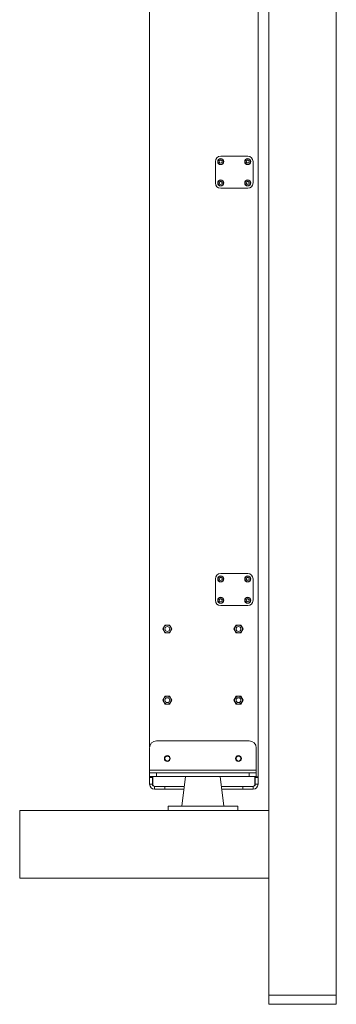
# Model space of a CAD drawing. Units: millimetres. Extents: x 72 to 6907, y -7087 to 3089.
# Drawn here: x 258 to 703, y -5963 to -4580 of the extents above; entities that cross this region are included whole.
import ezdxf

# ---------------------------------------------------------------- set-up
doc = ezdxf.new("R2010")
doc.units = ezdxf.units.MM

msp = doc.modelspace()

# ---------------------------------------------------------------- linework, layer by layer
at = {"color": 7, "linetype": 'Continuous', "lineweight": 18}
for p, q in [((608.28, -3873.97), (608.28, -5949.62)), ((703.28, -3873.97), (703.28, -5949.62)), ((593.28, -5643.05), (593.28, -4278.55)), ((440.88, -5600.97), (440.88, -4318.55)), ((533.28, -4779.25), (533.28, -4809.25)), ((538.74, -4778.07), (540.78, -4776.89)), ((538.74, -4778.07), (538.74, -4780.43)), ((540.78, -4781.6), (538.74, -4780.43)), ((578.78, -4771.75), (540.78, -4771.75)), ((540.78, -4776.89), (542.82, -4778.07)), ((540.78, -4781.6), (542.82, -4780.43)), ((542.82, -4780.43), (542.82, -4778.07)), ((576.74, -4778.07), (578.78, -4776.89)), ((576.74, -4778.07), (576.74, -4780.43)), ((578.78, -4781.6), (576.74, -4780.43)), ((578.78, -4776.89), (580.82, -4778.07)), ((578.78, -4781.6), (580.82, -4780.43)), ((580.82, -4780.43), (580.82, -4778.07)), ((586.28, -4809.25), (586.28, -4779.25)), ((538.74, -4808.07), (540.78, -4806.89)), ((538.74, -4808.07), (538.74, -4810.43)), ((540.78, -4811.6), (538.74, -4810.43)), ((540.78, -4806.89), (542.82, -4808.07)), ((540.78, -4811.6), (542.82, -4810.43)), ((542.82, -4810.43), (542.82, -4808.07)), ((576.74, -4808.07), (578.78, -4806.89)), ((576.74, -4808.07), (576.74, -4810.43)), ((578.78, -4811.6), (576.74, -4810.43)), ((578.78, -4806.89), (580.82, -4808.07)), ((578.78, -4811.6), (580.82, -4810.43)), ((580.82, -4810.43), (580.82, -4808.07)), ((540.78, -4816.75), (578.78, -4816.75)), ((538.74, -5364.07), (540.78, -5362.89)), ((538.74, -5364.07), (538.74, -5366.43)), ((578.78, -5357.75), (540.78, -5357.75)), ((540.78, -5362.89), (542.82, -5364.07)), ((542.82, -5366.43), (542.82, -5364.07)), ((576.74, -5364.07), (578.78, -5362.89)), ((576.74, -5364.07), (576.74, -5366.43)), ((578.78, -5362.89), (580.82, -5364.07)), ((580.82, -5366.43), (580.82, -5364.07)), ((533.28, -5365.25), (533.28, -5395.25)), ((540.78, -5367.6), (538.74, -5366.43)), ((540.78, -5367.6), (542.82, -5366.43)), ((578.78, -5367.6), (576.74, -5366.43)), ((578.78, -5367.6), (580.82, -5366.43)), ((586.28, -5395.25), (586.28, -5365.25)), ((538.74, -5394.07), (540.78, -5392.89)), ((538.74, -5394.07), (538.74, -5396.43)), ((540.78, -5397.6), (538.74, -5396.43)), ((540.78, -5392.89), (542.82, -5394.07)), ((540.78, -5397.6), (542.82, -5396.43)), ((540.78, -5402.75), (578.78, -5402.75)), ((542.82, -5396.43), (542.82, -5394.07)), ((576.74, -5394.07), (578.78, -5392.89)), ((576.74, -5394.07), (576.74, -5396.43)), ((578.78, -5397.6), (576.74, -5396.43)), ((578.78, -5392.89), (580.82, -5394.07)), ((578.78, -5397.6), (580.82, -5396.43)), ((580.82, -5396.43), (580.82, -5394.07)), ((462.55, -5430), (459.34, -5435.55)), ((468.96, -5430), (462.55, -5430)), ((472.16, -5435.55), (468.96, -5430)), ((562.55, -5430), (559.34, -5435.55)), ((568.96, -5430), (562.55, -5430)), ((572.16, -5435.55), (568.96, -5430)), ((459.34, -5435.55), (462.55, -5441.1)), ((462.55, -5441.1), (468.96, -5441.1)), ((468.96, -5441.1), (472.16, -5435.55)), ((559.34, -5435.55), (562.55, -5441.1)), ((562.55, -5441.1), (568.96, -5441.1)), ((568.96, -5441.1), (572.16, -5435.55)), ((462.55, -5530), (459.34, -5535.55)), ((468.96, -5530), (462.55, -5530)), ((472.16, -5535.55), (468.96, -5530)), ((562.55, -5530), (559.34, -5535.55)), ((568.96, -5530), (562.55, -5530)), ((572.16, -5535.55), (568.96, -5530)), ((459.34, -5535.55), (462.55, -5541.1)), ((462.55, -5541.1), (468.96, -5541.1)), ((468.96, -5541.1), (472.16, -5535.55)), ((559.34, -5535.55), (562.55, -5541.1)), ((562.55, -5541.1), (568.96, -5541.1)), ((568.96, -5541.1), (572.16, -5535.55)), ((580.75, -5592.55), (450.75, -5592.55)), ((440.75, -5602.55), (440.75, -5633.65)), ((590.75, -5633.65), (590.75, -5602.55)), ((440.75, -5633.65), (440.75, -5637.55)), ((590.75, -5633.65), (440.75, -5633.65)), ((440.75, -5642.55), (440.75, -5637.55)), ((440.75, -5637.55), (450.75, -5637.55)), ((450.75, -5637.55), (450.75, -5642.55)), ((580.75, -5637.55), (450.75, -5637.55)), ((580.75, -5642.55), (580.75, -5637.55)), ((580.75, -5637.55), (590.75, -5637.55)), ((590.75, -5637.55), (590.75, -5633.65)), ((590.75, -5637.55), (590.75, -5642.55)), ((450.75, -5642.55), (440.75, -5642.55)), ((440.88, -5643.05), (440.88, -5642.55)), ((440.88, -5643.05), (440.88, -5644.05)), ((440.88, -5643.05), (445.38, -5643.05)), ((444.88, -5644.05), (440.88, -5644.05)), ((440.88, -5644.05), (440.88, -5653.55)), ((444.88, -5653.55), (440.88, -5653.55)), ((444.88, -5643.05), (444.88, -5644.05)), ((444.88, -5644.05), (444.88, -5653.55)), ((445.38, -5643.05), (445.38, -5654.05)), ((580.75, -5642.55), (450.75, -5642.55)), ((491.41, -5642.55), (486.25, -5684.55)), ((545.25, -5684.55), (540.1, -5642.55)), ((590.75, -5642.55), (580.75, -5642.55)), ((588.78, -5643.05), (593.28, -5643.05)), ((588.78, -5654.05), (588.78, -5643.05)), ((589.28, -5643.05), (589.28, -5644.05)), ((593.28, -5644.05), (589.28, -5644.05)), ((589.28, -5653.55), (589.28, -5644.05)), ((589.28, -5653.55), (593.28, -5653.55)), ((593.28, -5643.05), (593.28, -5644.05)), ((593.28, -5653.55), (593.28, -5644.05)), ((447.88, -5656.55), (447.88, -5660.55)), ((462.08, -5656.55), (447.88, -5656.55)), ((489.69, -5656.55), (447.88, -5656.55)), ((462.08, -5660.55), (447.88, -5660.55)), ((462.08, -5656.55), (462.08, -5660.55)), ((462.08, -5660.55), (489.2, -5660.55)), ((586.28, -5656.55), (541.81, -5656.55)), ((542.31, -5660.55), (572.08, -5660.55)), ((572.08, -5660.55), (572.08, -5656.55)), ((586.28, -5656.55), (572.08, -5656.55)), ((586.28, -5660.55), (572.08, -5660.55)), ((586.28, -5656.55), (586.28, -5660.55)), ((608.28, -5690.55), (258.28, -5690.55)), ((258.28, -5690.55), (258.28, -5785.55)), ((466.75, -5684.55), (466.75, -5690.55)), ((466.75, -5684.55), (515.75, -5684.55)), ((515.75, -5684.55), (564.75, -5684.55)), ((564.75, -5684.55), (564.75, -5690.55)), ((608.28, -5690.55), (608.28, -5785.55)), ((608.28, -5785.55), (258.28, -5785.55)), ((608.28, -5949.62), (703.28, -5949.62)), ((608.28, -5962.59), (703.28, -5962.59))]:
    msp.add_line(p, q, dxfattribs=at)
for centre, radius in [((540.78, -4779.25), 4.25), ((540.78, -4779.25), 4), ((578.78, -4779.25), 4.25), ((578.78, -4779.25), 4), ((540.78, -4809.25), 4.25), ((540.78, -4809.25), 4), ((578.78, -4809.25), 4.25), ((578.78, -4809.25), 4), ((540.78, -5365.25), 4.25), ((540.78, -5365.25), 4), ((578.78, -5365.25), 4.25), ((578.78, -5365.25), 4), ((540.78, -5395.25), 4.25), ((540.78, -5395.25), 4), ((578.78, -5395.25), 4.25), ((578.78, -5395.25), 4), ((465.75, -5435.55), 5.45), ((465.75, -5435.55), 3.4), ((565.75, -5435.55), 5.45), ((565.75, -5435.55), 3.4), ((465.75, -5535.55), 5.45), ((565.75, -5535.55), 5.45), ((465.75, -5535.55), 3.4), ((565.75, -5535.55), 3.4), ((465.75, -5617.55), 4.1), ((465.75, -5617.55), 3.4), ((565.75, -5617.55), 4.1), ((565.75, -5617.55), 3.4)]:
    msp.add_circle(centre, radius, dxfattribs=at)
for centre, radius, start, end in [((540.78, -4779.25), 7.5, 90, 180), ((540.78, -4779.25), 2.04, 120, 180), ((540.78, -4779.25), 2.04, 180, 240), ((540.78, -4779.25), 2.04, 60, 120), ((540.78, -4779.25), 2.04, 240, 300), ((540.78, -4779.25), 2.04, 0, 60), ((540.78, -4779.25), 2.04, 300, 0), ((578.78, -4779.25), 2.04, 120, 180), ((578.78, -4779.25), 2.04, 180, 240), ((578.78, -4779.25), 2.04, 60, 120), ((578.78, -4779.25), 2.04, 240, 300), ((578.78, -4779.25), 7.5, 0, 90), ((578.78, -4779.25), 2.04, 0, 60), ((578.78, -4779.25), 2.04, 300, 0), ((540.78, -4809.25), 7.5, 180, 270), ((540.78, -4809.25), 2.04, 120, 180), ((540.78, -4809.25), 2.04, 180, 240), ((540.78, -4809.25), 2.04, 60, 120), ((540.78, -4809.25), 2.04, 240, 300), ((540.78, -4809.25), 2.04, 0, 60), ((540.78, -4809.25), 2.04, 300, 0), ((578.78, -4809.25), 2.04, 120, 180), ((578.78, -4809.25), 2.04, 180, 240), ((578.78, -4809.25), 2.04, 60, 120), ((578.78, -4809.25), 2.04, 240, 300), ((578.78, -4809.25), 7.5, 270, 0), ((578.78, -4809.25), 2.04, 0, 60), ((578.78, -4809.25), 2.04, 300, 0), ((540.78, -5365.25), 7.5, 90, 180), ((540.78, -5365.25), 2.04, 120, 180), ((540.78, -5365.25), 2.04, 60, 120), ((540.78, -5365.25), 2.04, 0, 60), ((578.78, -5365.25), 2.04, 120, 180), ((578.78, -5365.25), 2.04, 60, 120), ((578.78, -5365.25), 7.5, 0, 90), ((578.78, -5365.25), 2.04, 0, 60), ((540.78, -5365.25), 2.04, 180, 240), ((540.78, -5365.25), 2.04, 240, 300), ((540.78, -5365.25), 2.04, 300, 0), ((578.78, -5365.25), 2.04, 180, 240), ((578.78, -5365.25), 2.04, 240, 300), ((578.78, -5365.25), 2.04, 300, 0), ((540.78, -5395.25), 7.5, 180, 270), ((540.78, -5395.25), 2.04, 120, 180), ((540.78, -5395.25), 2.04, 180, 240), ((540.78, -5395.25), 2.04, 60, 120), ((540.78, -5395.25), 2.04, 240, 300), ((540.78, -5395.25), 2.04, 0, 60), ((540.78, -5395.25), 2.04, 300, 0), ((578.78, -5395.25), 2.04, 120, 180), ((578.78, -5395.25), 2.04, 180, 240), ((578.78, -5395.25), 2.04, 60, 120), ((578.78, -5395.25), 2.04, 240, 300), ((578.78, -5395.25), 7.5, 270, 0), ((578.78, -5395.25), 2.04, 0, 60), ((578.78, -5395.25), 2.04, 300, 0), ((450.75, -5602.55), 10, 90, 180), ((580.75, -5602.55), 10, 0, 90), ((447.88, -5653.55), 7, 180, 270), ((447.88, -5653.55), 3, 180, 270), ((447.88, -5654.05), 2.5, 180, 270), ((586.28, -5653.55), 7, 270, 0), ((586.28, -5653.55), 3, 270, 0), ((586.28, -5654.05), 2.5, 270, 0)]:
    msp.add_arc(centre, radius, start, end, dxfattribs=at)
for points, knots in [([(608.28, -5962.56), (608.28, -5962.52), (608.28, -5962.43), (608.28, -5961.41), (608.28, -5959.68), (608.28, -5957.13), (608.28, -5953.73), (608.28, -5951.07), (608.28, -5949.62)], [0, 0, 0, 0, 0.0944643, 0.2135063, 0.3560544, 0.5303875, 0.7431801, 1, 1, 1, 1]), ([(703.28, -5962.56), (703.28, -5962.52), (703.28, -5962.43), (703.28, -5961.41), (703.28, -5959.68), (703.28, -5957.13), (703.28, -5953.73), (703.28, -5951.07), (703.28, -5949.62)], [0, 0, 0, 0, 0.09446426, 0.21350628, 0.35605444, 0.53038749, 0.74318013, 1, 1, 1, 1])]:
    msp.add_open_spline(points, degree=3, knots=knots, dxfattribs=at)

doc.saveas('drawing.dxf')
